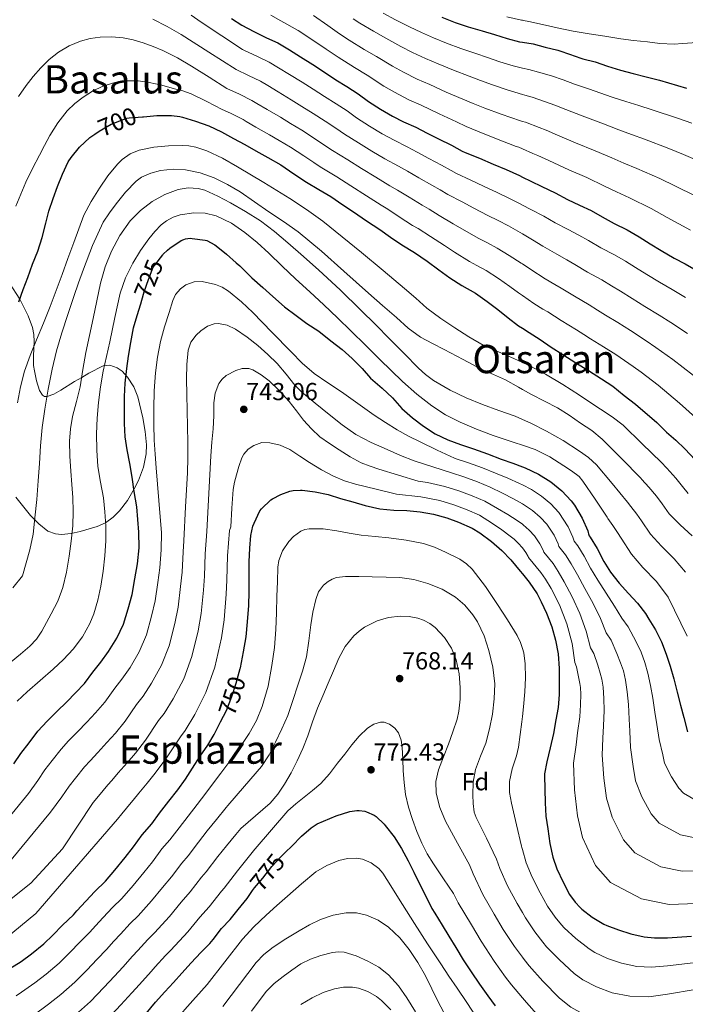
# Model space of a CAD drawing. Extents: x 566420 to 573271, y 747468 to 752164.
# Drawn here: x 568302 to 568572, y 747677 to 748078 of the extents above; entities that cross this region are included whole.
import ezdxf
from ezdxf.enums import TextEntityAlignment as Align

# ---------------------------------------------------------------- set-up
doc = ezdxf.new("R2010")
doc.units = 0
doc.header["$MEASUREMENT"] = 0
doc.linetypes.add('DGN Style 3', pattern=[107.222038, 76.58717, -30.634868])
doc.linetypes.add('DGN Style 5', pattern=[53.611019, 22.976151, -30.634868])
for name, color, linetype in [('Nivel 22', 7, 'Continuous'), ('Nivel 35', 7, 'Continuous'), ('Nivel 37', 7, 'Continuous'), ('Nivel 4', 7, 'Continuous'), ('Nivel 41', 7, 'Continuous'), ('Nivel 45', 7, 'Continuous'), ('Nivel 5', 7, 'Continuous'), ('Nivel 57', 7, 'Continuous'), ('Nivel 7', 7, 'Continuous')]:
    doc.layers.add(name, color=color, linetype=linetype)
doc.styles.add('Style-arial', font='arial.shx', dxfattribs={"bigfont": 'arialbig.shx'})
doc.styles.add('Style-ariali', font='ariali.shx', dxfattribs={"bigfont": 'arialibig.shx'})
doc.styles.add('Style-times', font='times.shx', dxfattribs={"bigfont": 'timesbig.shx'})

# ---------------------------------------------------------------- blocks, each defined once
blk = doc.blocks.new('5PATER')
at = {"layer": 'Nivel 7', "linetype": 'Continuous', "lineweight": 0}
h = blk.add_hatch(color=53, dxfattribs=at)
edge = h.paths.add_edge_path()
edge.add_ellipse((0, 0), major_axis=(-1.1, -1.11), ratio=0.999422, start_angle=0, end_angle=360)

msp = doc.modelspace()

# ---------------------------------------------------------------- linework, layer by layer
at = {"layer": 'Nivel 22', "color": 30, "linetype": 'DGN Style 5', "lineweight": 30, "flags": 128}
for points, elevation in [([(568332.16, 748031.7), (568333.92, 748032.93), (568338.82, 748035.68), (568344.05, 748037.83), (568345.11, 748038.11), (568346.07, 748038.24), (568351.53, 748038.66)], 700), ([(568351.27, 747964.09), (568352.18, 747967.41), (568353.94, 747972.53), (568355.94, 747977.48), (568356.5, 747978.37), (568359.76, 747982.58), (568359.97, 747982.78)], 725), ([(568384.52, 747794.67), (568385.75, 747797.04), (568387.89, 747802.63), (568389.67, 747808.11), (568391.26, 747814.1)], 750), ([(568400.47, 747728.77), (568404.21, 747733.43), (568407.92, 747737.49), (568409.73, 747739.28)], 775), ([(568396.33, 747723.64), (568397.11, 747724.72), (568400.47, 747728.77)], 775)]:
    msp.add_lwpolyline(points, dxfattribs=dict(at, elevation=elevation))
at = {"layer": 'Nivel 35', "color": 92, "linetype": 'DGN Style 3', "lineweight": 0}
msp.add_polyline3d([(568299.97, 747883.83, 714.85), (568305.96, 747876.45, 717.19), (568309.31, 747873.01, 718.42), (568313.09, 747870.07, 719.69), (568316.12, 747868.88, 720.57), (568318.61, 747868.64, 721.25), (568322.45, 747869.02, 722.27), (568326.12, 747869.82, 723.3), (568333.09, 747871.86, 725.97), (568336.42, 747873.43, 727.42), (568339.59, 747875.67, 728.71), (568342.21, 747878.23, 729.63), (568345.44, 747882.45, 730.49), (568348.2, 747887.19, 730.69), (568349.92, 747890.7, 730.45), (568351.94, 747896.01, 729.78), (568353.06, 747901.47, 729.29), (568353.2, 747905.11, 729.24), (568352.68, 747910.64, 729.31), (568351.65, 747916.15, 729.25), (568349.66, 747924.69, 728.43), (568348.02, 747928.77, 727.72), (568345.48, 747932.76, 726.82), (568343.21, 747935.1, 726.1), (568341.28, 747936.46, 725.44), (568338.31, 747937.59, 724.27), (568335.59, 747937.3, 722.89), (568329.74, 747934.29, 718.56), (568326.83, 747932.63, 716.32), (568323.88, 747930.97, 714.44), (568318.27, 747927.45, 711.69), (568315.42, 747925.82, 710.34), (568312.71, 747924.79, 709), (568311.63, 747924.87, 708.39), (568310.83, 747925.44, 707.86), (568309.7, 747927.29, 706.94), (568308.48, 747931.25, 705.58), (568307.59, 747935.26, 704.29), (568307.24, 747937.45, 703.68), (568307.16, 747941.37, 703.14), (568307.43, 747947.26, 702.89), (568307.3, 747950.12, 702.68), (568306.73, 747952.89, 702.18), (568304.99, 747957.66, 700.93), (568301.67, 747964.5, 699), (568297.48, 747971.03, 696.97)], dxfattribs=at)
at = {"layer": 'Nivel 4', "color": 30, "linetype": 'Continuous', "lineweight": 30, "flags": 128}
for points, elevation in [([(568387.7, 748078.69), (568391.99, 748076.07), (568396.88, 748073.4), (568402.05, 748070.92), (568406.63, 748068.83), (568411.33, 748065.99), (568415.83, 748063.14), (568420.88, 748060.02), (568425.64, 748056.87), (568430.16, 748053.83), (568434.68, 748051.01), (568439.24, 748048.08), (568443.43, 748045.01), (568448.31, 748041.89), (568453.25, 748038.95), (568457.73, 748036.71), (568462.77, 748034.47), (568467.35, 748032.1), (568472.02, 748029.73), (568477.19, 748027.24), (568481.55, 748024.76), (568482.8, 748024.24), (568488.69, 748021.88), (568494.16, 748019.48), (568499.54, 748017.33), (568504.92, 748014.77), (568506.09, 748014.19), (568509.46, 748012.5), (568514, 748010.35), (568519.4, 748007.75), (568524.45, 748005.09), (568529.38, 748002.8), (568534, 748000.55), (568538.48, 747997.99), (568543.38, 747995.33), (568548.66, 747992.66), (568553.64, 747989.83), (568558.11, 747987.01), (568562.55, 747984.35)], 675), ([(568473.33, 748079.3), (568478.72, 748077.09), (568483.99, 748075.33), (568489.67, 748073.75), (568494.76, 748072.18), (568499.88, 748070.55), (568504.87, 748069.28), (568506.09, 748069.08), (568510.44, 748068.37), (568515.33, 748067.09), (568520.5, 748065.84), (568526.1, 748063.97), (568526.71, 748063.67), (568530.66, 748062.35), (568535.72, 748061.12), (568540.71, 748059.33), (568545.97, 748057.68), (568551.14, 748056.37), (568556.47, 748055), (568561.89, 748053.6), (568572.82, 748050.4)], 650), ([(568351.53, 748038.66), (568351.89, 748038.69), (568357.31, 748039.25), (568363.3, 748039.31), (568366.76, 748038.88), (568367.76, 748038.61), (568373.14, 748036.95), (568378.55, 748035.01), (568383.7, 748032.59), (568388.59, 748029.94), (568393.16, 748027.41), (568397.6, 748024.9), (568402.47, 748022.18), (568407.75, 748019.14), (568413.16, 748015.57), (568418.26, 748012.11), (568423.31, 748009.07), (568428.1, 748006.24), (568433.03, 748002.87), (568437.43, 748000.02), (568442.68, 747996.4), (568448.1, 747992.79), (568452.37, 747989.78), (568457.09, 747986.56), (568462.13, 747983.52), (568467.41, 747979.96), (568472.13, 747976.42), (568476.53, 747973.17), (568481.46, 747970.02), (568487, 747966.98), (568491.76, 747963.54), (568496.11, 747960.27), (568500.32, 747956.9), (568504.56, 747953.65), (568506.09, 747952.66), (568508.83, 747950.87), (568513.33, 747948.11), (568517.75, 747944.98), (568522.58, 747941.92), (568527.84, 747938.61), (568532.92, 747935.43), (568538.24, 747932.07), (568542.88, 747929), (568547.44, 747925.31), (568552.07, 747921.73), (568560.8, 747914.23), (568564.66, 747910.34), (568568.5, 747907.01), (568572.21, 747903.52), (568576.4, 747899.04)], 700), ([(568301.16, 747963.4), (568303.01, 747968.42), (568304.83, 747973.35), (568306.76, 747978.74), (568308.92, 747984.05), (568310.69, 747989.54), (568312.24, 747995.35), (568313.49, 748000.34), (568315.16, 748005.46), (568316.98, 748010.4), (568319.01, 748015.4), (568321.33, 748020.34), (568322.5, 748022.11), (568325.94, 748026.34), (568330.15, 748030.29), (568332.16, 748031.7)], 700), ([(568359.97, 747982.78), (568361.67, 747984.44), (568362.71, 747985.22), (568367.3, 747988.37), (568368.29, 747988.82), (568369.01, 747989.03), (568370.88, 747989.25), (568371.68, 747989.24), (568377.04, 747988.53), (568377.67, 747988.32), (568380.93, 747986.64), (568381.54, 747986.23), (568385.68, 747982.74), (568389.59, 747979.22), (568391.2, 747978.11), (568391.52, 747977.7), (568392.34, 747976.88), (568396.07, 747973.17), (568400.55, 747969.17), (568404.51, 747965.52), (568409.36, 747961.4), (568414.08, 747957.88), (568418.42, 747954.56), (568423.31, 747951.44), (568428.1, 747947.57), (568432.76, 747943.94), (568436.83, 747940.32), (568440.85, 747936.2), (568444.35, 747932.37), (568449.01, 747928.23), (568453.22, 747924.32), (568457.07, 747919.97), (568461.43, 747916.13), (568465.91, 747912.72), (568470.66, 747909.65), (568475.76, 747907.25), (568480.9, 747905.36), (568486.23, 747903.48), (568491.84, 747901.46), (568497.41, 747899.31), (568502.26, 747897.65), (568506.09, 747896.2), (568507.28, 747895.75), (568512.69, 747893.27), (568517.65, 747890.1), (568522.07, 747886.47), (568525.96, 747882.37), (568527.22, 747880.66), (568530.47, 747875.33), (568532.71, 747870.15), (568532.88, 747869.49), (568533.01, 747868.92), (568533.28, 747868.16), (568533.68, 747867.6), (568536.45, 747862.96), (568539.17, 747857.67), (568541.94, 747853.38), (568545.48, 747848.82), (568549.24, 747844.59), (568552.98, 747840.63), (568556.21, 747836.42), (568557.49, 747834.24), (568560.21, 747829.79), (568562.69, 747824.93), (568564.64, 747819.92), (568566.18, 747815.06), (568567.64, 747809.83), (568569, 747804.5), (568570.44, 747799.14), (568571.72, 747794.08), (568573.3, 747788.34)], 725), ([(568562.55, 747984.35), (568567.83, 747981.16), (568572.34, 747978.87), (568578.42, 747975.27)], 675), ([(568346.4, 747897.55), (568345.36, 747903.17), (568344.55, 747908.4), (568344.26, 747913.91), (568344.23, 747919.14), (568344.26, 747924.87), (568344.42, 747930.31), (568345.11, 747936.23), (568345.84, 747941.31), (568346.79, 747946.8), (568347.84, 747952.82), (568349.31, 747957.76), (568350.85, 747962.56), (568351.27, 747964.09)], 725), ([(568299.17, 747775.22), (568302.02, 747779.43), (568305.4, 747783.83), (568308.98, 747788.52), (568312.69, 747792.58), (568316.71, 747796.59), (568320.71, 747800.55), (568324.34, 747804.15), (568327.96, 747808.03), (568331.31, 747812.59), (568334.61, 747816.66), (568337.75, 747820.95), (568341.14, 747826.48), (568343.83, 747832.16), (568345.76, 747838.35), (568347.38, 747844.23), (568348.47, 747850.64), (568349.57, 747856.68), (568350.18, 747863.24), (568350.07, 747869.6), (568349.67, 747874.77), (568349.22, 747879.96), (568348.18, 747886.15), (568347.35, 747891.94), (568346.4, 747897.55)], 725), ([(568391.26, 747814.1), (568391.35, 747814.42), (568392.63, 747820.83), (568393.67, 747826.95), (568394.31, 747833.11), (568394.76, 747839.72), (568394.93, 747845.27), (568394.92, 747851.54), (568394.93, 747857.57), (568395.24, 747863.03), (568395.6, 747868.26), (568396.47, 747872.07), (568396.92, 747873.25), (568399.28, 747878.26), (568399.97, 747879.12), (568403.79, 747882.83), (568404.39, 747883.24), (568407.78, 747884.96), (568411.46, 747886.23), (568412.88, 747886.52), (568415.75, 747886.72), (568416.47, 747886.68), (568421.79, 747886.03), (568427.01, 747884.87), (568432.07, 747883.3), (568437.12, 747881.91), (568442.1, 747880.44), (568448.07, 747879.16), (568453.83, 747878.58), (568459.03, 747878.42)], 750), ([(568459.03, 747878.42), (568464.5, 747877.91), (568469.86, 747876.92), (568475.35, 747875.38), (568480.1, 747873.72), (568485.72, 747871.17), (568488.74, 747869.3), (568493.51, 747865.78), (568497.75, 747862.11), (568501.35, 747858.31), (568505.17, 747853.78), (568506.09, 747852.66), (568508.88, 747849.25), (568512.11, 747844.47), (568513.75, 747841.25), (568515.96, 747836.66), (568518.1, 747831.07), (568519.6, 747825.62), (568520.58, 747820.1), (568521.01, 747814.13), (568521.07, 747808.87), (568521.07, 747803.49), (568520.59, 747798.23), (568519.75, 747793.14), (568518.68, 747787.62), (568517.35, 747781.84), (568515.99, 747776.15), (568515.14, 747771.14), (568515.14, 747770.53), (568515.19, 747764.9), (568515.3, 747759.36), (568515.68, 747753.91), (568516.44, 747748.79), (568517.28, 747742.79), (568518.45, 747737.3), (568520.1, 747732.53), (568522.63, 747727.11), (568525.28, 747722.1), (568527.62, 747718.88), (568529.6, 747716.76), (568530.24, 747716.16), (568534.53, 747712.85), (568539.25, 747710.02), (568540.42, 747709.51), (568545.14, 747707.72), (568550.26, 747706.1), (568555.59, 747704.82), (568559.79, 747704.42), (568565.06, 747704.42), (568574.82, 747705.12)], 750), ([(568297.57, 747691.91), (568302.13, 747694.85), (568306.42, 747697.92), (568311.36, 747701.94), (568315, 747705.49), (568319.03, 747709.6), (568323.46, 747713.79), (568324.8, 747715.44), (568328.48, 747719.33), (568332.11, 747723.33), (568336.45, 747727.44), (568340.34, 747732.02), (568344.47, 747737.17), (568347.86, 747741.46), (568351.35, 747746.37), (568355.3, 747750.83), (568358.48, 747755.14), (568362.31, 747760.05), (568365.94, 747764.74), (568368.98, 747769.09), (568371.94, 747773.54), (568375.03, 747778.42), (568378.13, 747782.87), (568380.63, 747787.22), (568383.31, 747792.34), (568384.52, 747794.67)], 750), ([(568409.73, 747739.28), (568412.24, 747741.78), (568416.16, 747745.81), (568420.21, 747749.27), (568422.66, 747750.8), (568425.17, 747751.97), (568430.39, 747754.11), (568435.86, 747755.81), (568438.71, 747756.31), (568439.72, 747756.31), (568442.03, 747755.97), (568442.63, 747755.79), (568445.79, 747754.4), (568446.58, 747753.83), (568449.88, 747750.71), (568450.24, 747750.2), (568453.91, 747745.49), (568456.87, 747740.79), (568459.62, 747735.83), (568461.97, 747731.2), (568464.4, 747726.15), (568466.95, 747721.14), (568469.22, 747716.32), (568470.4, 747714.52), (568473.43, 747709.59), (568476.2, 747705.06), (568478.96, 747700.45), (568482.02, 747695.46), (568485.19, 747690.64), (568488.63, 747685.54), (568492.07, 747680.87), (568495.07, 747676.8)], 775), ([(568353.06, 747673.65), (568356.87, 747678.21), (568360.63, 747682.44), (568364.1, 747686.2), (568367.59, 747690.02), (568371.31, 747694.21), (568375.27, 747698.39), (568378.93, 747702.08), (568380.24, 747703.79), (568383.72, 747708.18), (568387.25, 747711.89), (568390.42, 747716), (568394.07, 747720.48), (568396.33, 747723.64)], 775)]:
    msp.add_lwpolyline(points, dxfattribs=dict(at, elevation=elevation))
at = {"layer": 'Nivel 5', "color": 30, "linetype": 'Continuous', "lineweight": 0, "flags": 128}
for points, elevation in [([(568573.23, 747950.43), (568566.41, 747954.99), (568561.74, 747957.96), (568555.95, 747961.55), (568550.78, 747964.73), (568545.96, 747967.68), (568542.33, 747969.96), (568538.35, 747972.29), (568532.64, 747975.53), (568527.43, 747978.65), (568524.22, 747980.5), (568520.06, 747982.74), (568514.47, 747986.08), (568510.18, 747988.69), (568506.09, 747991.05), (568505.15, 747991.59), (568500.38, 747994.34), (568496.21, 747996.5), (568492.06, 747998.57), (568486.3, 748001.55), (568481.54, 748004.09), (568475.78, 748007.11), (568472.6, 748008.98), (568469.29, 748010.88), (568463.98, 748013.88), (568459.32, 748016.59), (568455.71, 748018.59), (568450.19, 748021.63), (568444.8, 748024.76), (568439.47, 748028.07), (568433.65, 748031.68), (568430.25, 748034.1), (568425.9, 748036.95), (568420.95, 748040.1), (568416.41, 748042.97), (568412.05, 748045.7), (568406.77, 748048.84), (568402.51, 748051.42), (568399.53, 748053.21), (568394.7, 748055.59), (568389.63, 748057.92), (568378.48, 748065.09), (568367.33, 748072.26), (568361.62, 748075.45), (568355.78, 748078.44)], 685), ([(568371.39, 748080.14), (568375.46, 748077.31), (568383.84, 748071.73), (568392.22, 748066.15), (568392.78, 748065.88), (568398.38, 748063.25), (568403.08, 748061.02), (568406.92, 748058.7), (568411.3, 748055.99), (568416.47, 748052.86), (568421.02, 748049.92), (568425.55, 748046.96), (568430.29, 748043.98), (568434.74, 748041.09), (568438.54, 748038.34), (568443.89, 748034.98), (568449.03, 748031.85), (568453.96, 748029.17), (568459.24, 748026.53), (568463.33, 748024.34), (568468, 748021.8), (568473.24, 748019.06), (568477.08, 748016.87), (568479.29, 748015.68), (568485.11, 748012.98), (568490.23, 748010.51), (568495.8, 748007.95), (568500.56, 748005.63), (568504.92, 748003.42), (568506.09, 748002.81), (568509.58, 748000.98), (568514.78, 747998.22), (568519.46, 747995.59), (568524.72, 747992.77), (568529.11, 747990.52), (568532.96, 747988.32), (568538.01, 747985.43), (568543.5, 747982.47), (568547.98, 747979.9), (568552.04, 747977.34), (568556.67, 747974.54), (568561.89, 747971.35), (568567.04, 747968.42), (568572.42, 747965.13)], 680), ([(568403.75, 748080.15), (568407.83, 748077.74), (568414.87, 748073.81), (568421.2, 748069.62), (568426.19, 748066.31), (568431.16, 748063.02), (568437.85, 748058.81), (568442.9, 748055.7), (568449.73, 748051.25), (568454.06, 748048.74)], 670), ([(568421.14, 748079.98), (568426.95, 748075.86), (568431.69, 748072.49), (568435.55, 748069.94), (568441.71, 748066.18), (568446.74, 748063.22), (568453.21, 748059.29), (568457.72, 748056.84)], 665), ([(568437.2, 748078.66), (568439.93, 748076.85), (568445.57, 748073.54), (568450.56, 748070.73), (568456.69, 748067.34), (568461.37, 748064.95), (568466.63, 748062.49), (568471.83, 748060.27), (568478.08, 748057.66), (568484.5, 748055.23), (568488.99, 748053.48), (568493.87, 748051.7), (568499.9, 748049.66), (568506.09, 748047.79), (568507.02, 748047.51), (568510, 748046.72), (568515.43, 748044.83), (568519.25, 748043.48), (568523.79, 748041.65), (568530.36, 748039.16), (568539.13, 748035.83), (568545.32, 748033.45), (568550.42, 748031.57), (568555.75, 748029.66), (568565.63, 748025.86), (568571.69, 748023.33), (568578.23, 748020.55)], 660), ([(568449.44, 748080.91), (568454.4, 748078.25), (568460.16, 748075.38), (568465.02, 748073.05), (568469.98, 748070.9), (568475.28, 748068.68), (568481.03, 748066.5), (568487.08, 748064.49), (568491.87, 748062.83), (568496.87, 748061.12), (568502.38, 748059.47), (568506.09, 748058.58), (568508.73, 748057.94), (568512.67, 748056.9), (568517.96, 748055.34), (568522.67, 748053.73), (568527.22, 748052.01), (568533.04, 748050.14), (568542.55, 748046.76), (568548.23, 748044.91), (568553.44, 748043.28), (568558.82, 748041.63), (568569.23, 748038.13), (568575.05, 748036.13)], 655), ([(568499.76, 748079.43), (568505.68, 748078.03), (568506.09, 748078.01), (568506.59, 748077.97), (568508.68, 748077.54), (568514.24, 748076.35), (568520.23, 748074.92), (568526.69, 748073.65), (568533.22, 748072.55), (568539.65, 748071.62), (568546.1, 748070.44), (568551.28, 748069.86), (568556.92, 748069.28), (568561.99, 748068.56), (568567.79, 748068.27), (568571.25, 748068.58), (568577.17, 748068.93)], 645), ([(568575.73, 747933.44), (568567.26, 747939.94), (568560.41, 747944.85), (568556.44, 747947.51), (568550.01, 747951.75), (568544.9, 747954.91), (568539.89, 747958.01), (568536.68, 747960.03), (568533.2, 747962.1), (568527.27, 747965.64), (568521.9, 747968.97), (568519.33, 747970.48), (568515.41, 747972.71), (568509.47, 747976.58), (568506.09, 747978.81), (568505.56, 747979.15), (568500.73, 747982.22), (568495.84, 747985.26), (568491.86, 747987.36), (568488.31, 747989.19), (568482.37, 747992.59), (568477.96, 747995.2), (568472.26, 747998.55), (568468.12, 748001.09), (568465.34, 748002.71), (568459.96, 748005.95), (568455.31, 748008.84), (568452.19, 748010.65), (568446.42, 748014.09), (568440.58, 748017.67), (568435.06, 748021.17), (568428.77, 748025.01), (568425.76, 748027.1), (568421.51, 748029.92), (568416.34, 748033.23), (568411.8, 748036.02), (568407.63, 748038.55), (568402.24, 748041.69), (568398.1, 748044.13), (568395.98, 748045.4), (568391.02, 748047.93), (568385.79, 748050.28), (568378.63, 748054.85), (568371.46, 748059.41), (568365.71, 748062.72), (568359.76, 748065.7), (568355.87, 748067.41), (568351.86, 748068.88), (568347.79, 748070.09), (568343.65, 748070.93), (568338.98, 748071.34), (568334.31, 748071.16), (568330.3, 748070.55), (568326.35, 748069.46), (568321.67, 748067.59), (568317.31, 748065.06), (568313.52, 748062.05), (568310.11, 748058.66), (568307.09, 748055.16), (568304.27, 748051.51), (568301.06, 748047.02)], 690), ([(568576.58, 747916.28), (568570.01, 747922.08), (568561.28, 747929.45), (568554.41, 747934.71), (568551.14, 747937.06), (568544.06, 747941.95), (568539.02, 747945.1), (568533.81, 747948.34), (568531.02, 747950.1), (568528.04, 747951.92), (568521.9, 747955.74), (568516.38, 747959.3), (568514.44, 747960.45), (568510.75, 747962.68), (568506.09, 747965.95), (568504.48, 747967.07), (568500.96, 747969.62), (568496.3, 747972.83), (568491.3, 747976.19), (568487.51, 747978.22), (568484.57, 747979.8), (568478.44, 747983.63), (568474.39, 747986.3), (568468.75, 747989.99), (568463.64, 747993.2), (568461.39, 747994.53), (568455.95, 747998.02), (568451.3, 748001.08), (568448.66, 748002.71), (568442.65, 748006.55), (568436.36, 748010.57), (568430.64, 748014.26), (568423.88, 748018.34), (568421.27, 748020.11), (568417.12, 748022.88), (568411.73, 748026.37), (568407.19, 748029.06), (568403.22, 748031.39), (568397.71, 748034.54), (568393.69, 748036.85), (568392.43, 748037.59), (568387.34, 748040.27), (568384.01, 748041.75), (568377.7, 748044.9), (568371.38, 748048.05), (568368, 748049.27), (568364.5, 748050.18), (568359.38, 748051.54), (568354.23, 748052.76), (568349.71, 748053.36), (568345.16, 748053.38), (568340.22, 748052.76), (568335.38, 748051.24), (568331.26, 748049.17), (568327.44, 748046.68), (568324, 748044.11), (568320.88, 748041.17), (568317.03, 748036.3), (568313.81, 748031.06), (568311.73, 748027.09), (568309.67, 748023.11)], 695), ([(568457.72, 748056.84), (568463.28, 748054.09), (568468.39, 748051.86), (568475.12, 748048.82), (568481.92, 748045.97), (568486.11, 748044.14), (568490.86, 748042.27), (568497.41, 748039.85), (568505.31, 748037.07), (568506.09, 748036.86), (568507.34, 748036.53), (568512.89, 748034.33), (568515.82, 748033.23), (568520.35, 748031.3), (568527.69, 748028.17), (568535.71, 748024.9), (568542.41, 748021.99), (568547.39, 748019.86), (568552.67, 748017.68), (568562.04, 748013.6), (568568.32, 748010.53), (568576.38, 748006.59)], 665), ([(568454.06, 748048.74), (568459.93, 748045.69), (568464.95, 748043.44), (568472.17, 748039.99), (568479.34, 748036.71), (568483.23, 748034.79), (568487.86, 748032.84), (568494.93, 748030.04), (568503.6, 748026.64), (568504.68, 748026.34), (568506.09, 748025.72), (568510.35, 748023.82), (568512.4, 748022.99), (568516.91, 748020.95), (568525.01, 748017.19), (568532.29, 748013.97), (568539.5, 748010.53), (568544.37, 748008.15), (568549.6, 748005.71), (568558.45, 748001.33), (568564.96, 747997.73), (568574.53, 747992.62)], 670), ([(568300.68, 747922.31), (568301.96, 747928.73), (568303.52, 747935.09), (568305.81, 747941.55), (568308.4, 747947.89), (568311.22, 747954.7), (568313.99, 747961.52), (568316.43, 747967.98), (568318.82, 747974.47), (568321.18, 747981.02), (568323.54, 747987.59), (568325.57, 747993.14), (568327.68, 747998.68), (568330.62, 748004.28), (568334.1, 748009.62), (568337.5, 748014.63), (568341.33, 748019.41), (568343.23, 748021.31), (568346.47, 748023.6), (568350.15, 748025.19), (568356.08, 748026.41), (568362.05, 748026.85), (568367.63, 748027.1), (568370.41, 748026.96), (568373.17, 748026.4), (568377.69, 748024.82), (568384.08, 748021.83), (568390.24, 748018.37), (568400.94, 748012.04), (568411.48, 748005.48), (568418.31, 748001.01), (568424.93, 747996.24), (568432.81, 747989.9), (568440.61, 747983.48), (568449.39, 747976.18), (568458.15, 747968.85), (568462.7, 747964.82), (568467.27, 747960.8), (568472.84, 747956.63), (568478.64, 747952.76), (568484.29, 747949.07), (568490.13, 747945.73)], 705), ([(568309.67, 748023.11), (568306.76, 748017.64), (568304.07, 748012.07), (568302.03, 748007.22), (568300, 748002.37)], 695), ([(568308.51, 747882.9), (568309.14, 747890.44), (568309.57, 747897.58), (568310.02, 747904.72), (568310.78, 747912.22), (568311.81, 747919.7), (568313.19, 747927.84), (568314.85, 747935.92), (568316.59, 747943.41), (568318.69, 747950.79), (568321.15, 747958.18), (568323.65, 747965.55), (568325.56, 747971.13), (568327.49, 747976.71), (568331.13, 747986.38), (568335.54, 747995.76), (568338.05, 747999.61), (568340.87, 748003.25), (568344.65, 748008.05), (568348.96, 748012.55), (568351.19, 748014.17), (568354.88, 748015.8), (568358.82, 748016.8), (568363.96, 748017.45), (568369.07, 748017.16), (568374.93, 748015.91), (568380.63, 748013.88), (568386.11, 748011.21), (568391.27, 748008.13), (568397.12, 748004.07), (568402.96, 748000), (568408.95, 747996.03), (568414.85, 747991.92), (568424.33, 747984.05), (568433.49, 747975.81), (568438.48, 747971.37), (568443.48, 747966.93), (568449.17, 747961.93), (568454.88, 747956.95), (568459.6, 747952.72), (568464.69, 747949), (568469.49, 747946.46), (568474.32, 747944), (568481.97, 747939.94), (568489.62, 747935.89), (568494.4, 747933.75), (568499.19, 747931.6), (568504.53, 747928.61), (568506.09, 747927.73), (568509.86, 747925.59), (568515.1, 747922.91), (568520.32, 747920.18), (568525.07, 747917.21), (568529.7, 747914.03), (568534.3, 747910.95), (568538.56, 747907.48), (568546.44, 747899.53), (568554.32, 747891.58), (568554.68, 747891.07), (568557.54, 747887.91), (568560.6, 747884.26), (568562.93, 747881.19), (568565.85, 747877.13), (568570.3, 747872.57), (568575.11, 747868.09)], 710), ([(568440.42, 747960.03), (568431.91, 747968.26), (568423.24, 747976.31), (568417.02, 747981.91), (568410.72, 747987.43), (568405.21, 747992.05), (568399.48, 747996.42), (568393.49, 748000.23), (568387.28, 748003.73), (568382.14, 748006.45), (568376.83, 748008.82), (568374.23, 748009.55), (568370.13, 748009.74), (568366.08, 748009.07), (568360.62, 748007.15), (568355.46, 748004.24), (568350.66, 748000.59), (568346.5, 747996.31), (568342.27, 747990.43), (568338.95, 747984.07), (568336.39, 747977.64), (568334.47, 747971.04), (568332.95, 747963.83), (568331.43, 747956.63), (568329.95, 747949.69), (568328.47, 747942.76), (568327.27, 747935.79), (568326.15, 747928.82), (568324.64, 747922.76), (568323.07, 747916.69), (568322.2, 747911.71), (568321.84, 747906.69), (568321.99, 747900.53), (568322.32, 747894.37), (568322.74, 747889.04), (568323.14, 747883.72), (568323.33, 747877.96), (568323.17, 747872.2), (568322.53, 747865.97), (568321.64, 747859.76), (568320.6, 747853.36), (568319.19, 747847.01), (568317.1, 747841.54), (568314.35, 747836.31), (568310.58, 747829.29), (568308.39, 747826.04), (568305.72, 747823.22), (568301.93, 747819.99), (568298.15, 747816.76)], 715), ([(568436.48, 747951.46), (568430.89, 747956.84), (568425.25, 747962.16), (568419.55, 747967.47), (568413.84, 747972.77), (568408.38, 747977.97), (568402.93, 747983.19), (568398.13, 747987.51), (568393.17, 747991.68), (568387.68, 747995.43), (568381.55, 747998.37), (568377.04, 747999.52), (568372.48, 747999.64), (568366.82, 747998.81), (568364.05, 747997.85), (568361.35, 747996.37), (568359.19, 747994.74), (568356.5, 747992.05), (568354.13, 747989.07), (568350.66, 747984.22), (568347.57, 747979.12), (568344.56, 747973.17), (568342.4, 747966.95), (568340.31, 747957), (568338.24, 747947.06), (568336.89, 747941.09), (568335.55, 747935.12), (568334.43, 747928.81), (568333.62, 747922.44), (568333.08, 747916.04), (568332.85, 747909.65), (568332.92, 747902.99), (568333.41, 747896.34), (568334.51, 747889.93), (568335.65, 747883.54), (568336.26, 747877.85), (568336.59, 747872.15), (568336.58, 747866.07), (568336.24, 747859.99), (568335.57, 747853.76), (568334.61, 747847.55), (568333.4, 747841.89), (568331.67, 747836.32), (568330.07, 747832.44), (568327.08, 747826.96), (568323.3, 747821.96), (568319.34, 747817.74), (568315.17, 747813.79), (568309.9, 747809.2), (568304.64, 747804.59), (568300.53, 747800.84)], 720), ([(568297.28, 747753.49), (568305.1, 747763.17), (568308.96, 747768.53), (568311.85, 747772.77), (568314.82, 747776.6), (568318.46, 747781.27), (568321.46, 747784.57), (568325.03, 747788.27), (568328.89, 747792.27), (568332.44, 747795.98), (568336.23, 747800.34), (568340.24, 747806.02), (568343.18, 747809.71), (568346.5, 747814.54), (568350.19, 747820.94), (568353.11, 747827.77), (568355.23, 747835.4), (568356.73, 747841.65), (568357.74, 747849.07), (568358.64, 747855.02), (568359.15, 747862.4), (568359.26, 747869.34), (568358.2, 747882.53), (568357.14, 747895.73), (568356.7, 747901.39), (568356.31, 747907.06), (568356.11, 747913.5), (568356.15, 747919.94), (568356.32, 747927.21), (568356.77, 747934.47), (568357.63, 747940.87), (568358.92, 747947.22), (568360.5, 747953.17), (568362.35, 747959.04), (568363.84, 747963.99), (568365.02, 747966.35), (568366.96, 747968.66), (568369.15, 747970.31), (568372.49, 747971.58)], 730), ([(568372.49, 747971.58), (568375.83, 747971.68), (568381.24, 747970.45), (568383.93, 747969.29), (568386.56, 747967.7), (568391.81, 747963.45), (568396.39, 747958.98), (568404.17, 747951.01), (568411.97, 747943.06), (568416.54, 747938.48), (568421.35, 747934.16), (568426.9, 747930.39), (568432.56, 747926.79), (568439.17, 747922.02), (568445.79, 747917.28), (568450.41, 747914.22), (568455.14, 747911.33), (568459.75, 747908.72), (568464.47, 747906.32), (568471.44, 747903.04), (568478.42, 747899.76), (568478.8, 747899.64), (568484.22, 747897.8), (568489.8, 747895.77), (568495.21, 747893.6), (568500.16, 747891.53), (568504.89, 747889.44), (568506.09, 747888.83), (568509.79, 747886.94), (568513.91, 747884.25), (568517.66, 747881.11), (568520.96, 747877.63), (568524.72, 747871.83), (568526.65, 747867.53), (568527.11, 747865.93), (568528.66, 747864.01), (568531.2, 747859.83), (568533.82, 747854.92), (568536.75, 747850.03), (568540.16, 747844.7), (568543.52, 747839.51), (568546.59, 747834.6), (568549.18, 747831.02), (568552.38, 747825.01), (568554.37, 747820.69), (568555.92, 747816.52), (568557.11, 747812.19), (568558.18, 747807.19), (568559.1, 747801.97), (568559.97, 747796.33), (568560.76, 747791.31), (568561.71, 747785.14), (568563.2, 747778.87), (568563.96, 747775.48), (568566.71, 747770.02), (568569.74, 747765.33), (568571.64, 747763.27), (568578.36, 747759.44)], 730), ([(568572.46, 747853.31), (568567.85, 747858.78), (568562.68, 747863.92), (568558.16, 747868.85), (568554.57, 747874.2), (568552.7, 747876.87), (568550.21, 747880.11), (568548.85, 747881.77), (568542.55, 747889.38), (568536.26, 747897), (568533, 747900.01), (568529.31, 747902.56), (568522.73, 747906.87), (568515.92, 747910.79), (568509.58, 747913.94), (568506.09, 747915.47), (568503.11, 747916.77), (568496.51, 747919.2), (568489.91, 747921.59), (568483.22, 747924.36), (568476.66, 747927.48), (568469.86, 747931.42), (568466.71, 747933.74), (568463.81, 747936.35), (568457.96, 747942.3), (568452.11, 747948.24), (568446.27, 747954.15), (568440.42, 747960.03)], 715), ([(568293.67, 747730.8), (568314.09, 747755.61), (568318.74, 747761.85), (568321.69, 747766.11), (568324.24, 747769.37), (568327.94, 747774.02), (568330.23, 747776.56), (568333.36, 747779.94), (568337.07, 747783.99), (568340.53, 747787.81), (568344.5, 747792.65), (568349.16, 747799.44), (568351.75, 747802.76), (568355.26, 747808.14), (568359.24, 747815.39), (568362.39, 747823.38), (568364.69, 747832.44), (568366.08, 747839.08), (568367.02, 747847.5), (568367.71, 747853.35), (568368.11, 747861.57), (568368.31, 747866.11), (568369.05, 747879.93), (568369.79, 747893.75), (568370.01, 747899.92), (568370, 747906.1), (568369.88, 747912.63), (568369.73, 747919.16), (568369.57, 747925.59), (568369.41, 747932.02), (568369.53, 747937.87), (568370.16, 747943.72), (568371.24, 747946.97), (568373.33, 747949.84), (568375.27, 747951.64), (568377.93, 747953.48), (568380.63, 747954.48), (568382.45, 747954.59), (568385.94, 747953.88), (568389.38, 747952.24), (568394.13, 747949.06), (568398.44, 747945.6), (568402.46, 747942), (568406.32, 747938.26), (568410.01, 747933.94), (568413.56, 747929.5), (568416.2, 747926.79), (568421.75, 747922.09)], 735), ([(568573.07, 747827.31), (568565.37, 747843.13), (568560.59, 747849.47), (568555.05, 747855.27), (568550.47, 747860.58), (568546.21, 747867.22), (568544.8, 747869.47), (568542.87, 747872.3), (568540.86, 747875.12), (568540.6, 747875.65), (568535.67, 747883.02), (568530.74, 747890.39), (568529.13, 747892.27), (568526.13, 747894.58), (568522.9, 747896.64), (568517.26, 747900.26), (568511.33, 747903.27), (568506.09, 747905.05), (568502.79, 747906.17), (568494.23, 747908.96), (568487.45, 747911.55), (568480.74, 747914.35), (568474.85, 747917.38), (568469.3, 747921.01), (568463.14, 747925.76), (568457.35, 747930.9), (568452.69, 747935.42), (568448.05, 747939.97), (568442.28, 747945.73), (568436.48, 747951.46)], 720), ([(568490.13, 747945.73), (568496.37, 747942.97), (568502.64, 747940.31), (568506.09, 747938.7), (568509.14, 747937.28), (568515.51, 747933.99), (568522.5, 747929.78), (568529.33, 747925.35), (568533.58, 747922.51), (568537.81, 747919.65), (568542.61, 747916.58), (568547.09, 747913.12), (568554.82, 747905.6), (568562.55, 747898.07), (568564.88, 747895.72), (568568.5, 747891.65), (568571.29, 747888.17), (568573.54, 747885.41)], 705), ([(568290.57, 747714.3), (568306.05, 747726.68), (568318.94, 747740.6), (568331.52, 747759.46), (568333.66, 747762.14), (568337.41, 747766.78), (568339.01, 747768.54), (568341.69, 747771.61), (568345.25, 747775.71), (568348.63, 747779.64), (568352.76, 747784.96), (568358.09, 747792.87), (568360.32, 747795.81), (568364.01, 747801.74), (568368.3, 747809.84), (568371.67, 747818.99), (568374.16, 747829.48), (568375.43, 747836.51), (568376.3, 747845.92), (568376.78, 747851.69), (568377.08, 747860.74), (568377.67, 747869.92), (568378.49, 747885.31), (568379.3, 747900.71), (568379.77, 747906.18), (568380.32, 747911.65), (568380.5, 747916.98), (568380.58, 747922.32), (568381.07, 747926.25), (568382.53, 747930.08), (568383.89, 747931.93), (568385.57, 747933.36), (568389.54, 747935.41), (568392.14, 747936.18), (568394.8, 747936.24), (568396.44, 747935.73), (568399.87, 747933.72), (568403.01, 747931.2), (568407.26, 747927.14), (568411.24, 747922.87), (568414.16, 747919), (568417.09, 747915.14), (568420.25, 747911.65), (568423.73, 747908.48), (568427.59, 747905.69), (568431.57, 747903.09), (568435.96, 747900.29), (568440.53, 747897.83)], 740), ([(568421.75, 747922.09), (568427.46, 747917.57), (568432.78, 747913.31), (568438.34, 747909.36), (568444.62, 747906.09), (568451.11, 747903.25), (568456.53, 747900.77), (568462.07, 747898.59), (568469.68, 747896.16), (568477.3, 747893.73), (568482.2, 747892.12), (568487.76, 747890.08), (568493.01, 747887.89), (568498.06, 747885.42), (568502.5, 747883.13), (568506.09, 747881.08), (568506.89, 747880.62), (568510.17, 747878.39), (568513.26, 747875.76), (568515.97, 747872.89), (568518.98, 747868.33), (568520.59, 747864.91), (568520.95, 747863.7), (568523.63, 747860.42), (568525.95, 747856.7), (568528.46, 747852.17), (568531.55, 747846.67), (568534.84, 747840.57), (568537.8, 747834.42), (568540.21, 747828.58), (568542.15, 747825.62), (568544.56, 747820.22), (568546.04, 747816.44), (568547.2, 747813.12), (568548.04, 747809.33), (568548.72, 747804.56), (568549.2, 747799.45), (568549.5, 747793.51), (568549.81, 747788.54), (568550.12, 747781.95), (568551.22, 747774.12), (568552.14, 747768.35), (568554.67, 747761.78), (568558.45, 747754.86), (568561.73, 747751.15), (568570.41, 747746.4), (568576.38, 747745.1)], 735), ([(568295.73, 747703.98), (568308.11, 747714.3), (568341.35, 747752.8), (568343.08, 747754.91), (568346.89, 747759.53), (568347.78, 747760.53), (568350.02, 747763.28), (568353.43, 747767.43), (568356.73, 747771.47), (568361.03, 747777.27), (568367.01, 747786.29), (568368.89, 747788.86), (568372.77, 747795.33), (568377.35, 747804.3), (568380.95, 747814.6), (568383.62, 747826.52), (568384.78, 747833.94), (568385.57, 747844.35), (568385.85, 747850.03), (568386.05, 747859.91), (568386.89, 747870.25), (568387.43, 747871.78), (568387.94, 747879.4), (568388.44, 747887.01), (568388.97, 747889.97), (568389.78, 747892.88), (568390.74, 747896.38), (568391.94, 747899.83), (568392.75, 747901.38), (568394.5, 747903.33), (568396.79, 747904.92), (568400.09, 747906.07), (568403.4, 747906.02), (568407.54, 747905.01), (568411.54, 747903.25), (568415.55, 747900.6), (568419.49, 747897.97), (568424.32, 747895.04), (568429.3, 747892.34), (568433.68, 747890.49), (568438.21, 747889.12), (568446.57, 747887.07), (568454.93, 747885.02), (568464.81, 747883.96), (568472.49, 747882.49), (568478.18, 747880.77), (568483.68, 747878.71), (568488.61, 747876.46), (568493.86, 747873.18), (568497.72, 747870.51), (568501.09, 747867.97), (568502.7, 747866.69), (568504.45, 747865.04)], 745), ([(568440.53, 747897.83), (568444.1, 747896.41), (568447.75, 747895.24), (568455.7, 747892.82), (568463.66, 747890.4), (568467.55, 747889.78), (568474.59, 747888.21), (568480.19, 747886.45), (568485.72, 747884.4), (568490.81, 747882.17), (568495.96, 747879.3), (568500.11, 747876.82), (568503.99, 747874.29), (568506.09, 747872.79), (568506.44, 747872.54), (568508.85, 747870.4), (568510.98, 747868.16), (568513.24, 747864.83), (568514.53, 747862.29), (568514.78, 747861.47), (568518.6, 747856.83), (568520.7, 747853.57), (568523.1, 747849.42), (568526.36, 747843.32), (568529.52, 747836.45), (568532.08, 747829.33), (568533.82, 747822.55), (568535.12, 747820.22), (568536.73, 747815.44), (568537.72, 747812.2), (568538.47, 747809.72), (568538.97, 747806.47), (568539.25, 747801.93), (568539.3, 747796.92), (568539.03, 747790.7), (568538.86, 747785.77), (568538.53, 747778.75), (568539.24, 747769.37), (568540.33, 747761.23), (568542.62, 747753.55), (568547.16, 747744.38), (568551.82, 747739.04), (568562.46, 747733.35), (568571.09, 747731.54), (568580.22, 747731.67)], 740), ([(568298.84, 747846.87), (568302.74, 747851.81), (568304.22, 747857.11), (568305.7, 747862.42), (568307, 747868.85), (568307.76, 747875.38), (568308.51, 747882.9)], 710), ([(568300.08, 747680.86), (568302.27, 747682.3), (568307.75, 747686.15), (568312.36, 747689.63), (568317.7, 747694.13), (568321.93, 747698.4), (568326.07, 747702.7), (568330.17, 747706.71), (568332.37, 747709.27), (568335.55, 747712.64), (568339.32, 747716.79), (568343.1, 747720.43), (568347.75, 747725.72), (568352.08, 747731.07), (568355.56, 747735.36), (568359.43, 747740.63), (568362.68, 747744.3), (568366.4, 747749.28), (568370.09, 747753.99), (568373.77, 747758.67), (568377.29, 747763.29), (568378.45, 747764.87), (568383.39, 747771.45), (568388.34, 747778.03), (568391.72, 747782.75), (568394.96, 747787.59), (568397.97, 747792.95), (568400.27, 747798.68), (568402.6, 747806.92), (568404.16, 747815.3), (568405.18, 747822.65), (568405.79, 747830.03), (568406, 747836.79), (568406.2, 747843.54), (568406.4, 747849.42), (568406.64, 747855.3), (568407.03, 747858.07), (568408.54, 747862.01), (568411.09, 747865.79), (568412.9, 747867.79), (568415.93, 747870.03), (568417.6, 747870.71), (568419.36, 747871.01), (568425.02, 747870.9), (568430.66, 747870.16), (568435.6, 747869.2), (568440.56, 747868.34), (568446.13, 747867.8), (568451.7, 747867.3), (568458.78, 747866.35), (568465.81, 747865.03), (568470.39, 747863.54), (568474.8, 747861.51), (568480.68, 747858.55), (568483.37, 747856.75), (568485.72, 747854.5), (568491.04, 747847.41), (568495.94, 747840.08), (568500.08, 747833.89), (568504.02, 747827.48), (568505.33, 747824.73), (568506.09, 747822.18), (568506.61, 747820.4), (568507.2, 747815.94)], 755), ([(568504.45, 747865.04), (568505.99, 747863.42), (568506.09, 747863.28), (568507.5, 747861.33), (568508.47, 747859.67), (568508.61, 747859.24), (568513.58, 747853.24), (568515.45, 747850.44), (568517.75, 747846.67), (568521.17, 747839.97), (568524.21, 747832.33), (568526.36, 747824.24), (568527.44, 747816.53), (568528.1, 747814.82), (568528.9, 747810.65), (568529.4, 747807.96), (568529.75, 747806.32), (568529.9, 747803.6), (568529.79, 747799.3), (568529.4, 747794.39), (568528.56, 747787.89), (568527.91, 747782.99), (568526.94, 747775.55), (568527.26, 747764.62), (568528.51, 747754.1), (568530.57, 747745.31), (568535.87, 747733.9), (568541.91, 747726.92), (568554.51, 747720.31), (568565.79, 747717.98), (568577.07, 747718.36)], 745), ([(568306.96, 747672.7), (568313.36, 747677.45), (568318.31, 747681.33), (568324.04, 747686.33), (568328.87, 747691.3), (568333.11, 747695.79), (568336.87, 747699.62), (568339.93, 747703.1), (568342.62, 747705.95), (568346.52, 747710.25), (568349.75, 747713.42), (568355.16, 747719.43), (568359.69, 747724.97), (568363.27, 747729.27), (568367.52, 747734.89), (568370.05, 747737.77), (568374.31, 747743.43), (568377.88, 747747.93), (568381.6, 747752.6), (568385.6, 747757.48), (568386.21, 747758.26), (568393.08, 747766.2), (568399.94, 747774.15), (568403.1, 747778.93), (568405.67, 747784.13), (568408.28, 747789.51), (568410.61, 747795.01), (568412.75, 747801.1), (568414.76, 747807.24), (568416.62, 747813.03), (568418.24, 747818.9), (568419.25, 747825.36), (568420, 747831.86), (568420.89, 747837.01), (568422, 747842.13), (568423.17, 747845.25), (568425.17, 747847.98), (568427.01, 747849.52), (568428.75, 747850.51), (568430.52, 747851.14), (568434.16, 747851.55), (568439.59, 747851.49), (568445.01, 747851.41), (568450.6, 747851.32), (568456.2, 747851.2), (568461.97, 747850.36), (568467.65, 747848.69), (568473.44, 747846.42), (568478.83, 747843.17), (568482.73, 747839.82), (568485.94, 747835.95), (568487.76, 747833.04), (568490.48, 747827.34), (568492.45, 747821.38), (568494.05, 747814.61), (568494.83, 747807.79), (568494.67, 747801.67), (568493.89, 747795.55), (568492.68, 747789.54), (568491.16, 747783.62), (568489.07, 747778.33), (568487, 747772.98), (568486.09, 747767.82), (568485.92, 747762.64), (568486.01, 747759.12), (568486.49, 747755.64)], 760), ([(568324.25, 747673.03), (568330.38, 747678.52), (568335.81, 747684.21), (568340.16, 747688.88), (568343.58, 747692.53), (568347.5, 747696.94), (568349.68, 747699.27), (568353.72, 747703.71), (568356.4, 747706.41), (568362.57, 747713.13), (568367.3, 747718.88), (568370.98, 747723.17), (568375.6, 747729.15), (568377.43, 747731.24), (568382.23, 747737.57), (568385.67, 747741.86), (568389.44, 747746.54), (568391.49, 747748.9), (568397.51, 747754.08), (568403.52, 747759.27), (568406.66, 747762.86), (568409.24, 747766.95), (568411.99, 747771.63), (568414.47, 747776.45), (568416.71, 747781.54), (568418.77, 747786.69), (568420.68, 747792.33), (568422.68, 747797.92), (568424.87, 747802.99), (568427.09, 747808.05), (568429.23, 747813.15), (568431.36, 747818.26), (568434.02, 747823.03), (568437.55, 747827.38), (568439.63, 747829.34), (568441.88, 747830.97), (568446.95, 747833.51), (568451.68, 747834.85), (568456.42, 747835.35), (568459.96, 747835.28), (568463.51, 747834.64), (568465.88, 747833.78), (568468.41, 747832.43), (568470.61, 747830.81), (568474.4, 747826.72), (568477.22, 747822.32), (568479.11, 747817.55), (568480.32, 747811.97), (568480.76, 747806.37), (568480.71, 747801.54), (568480.24, 747796.71), (568479.52, 747793.52), (568477.85, 747788.36), (568476.03, 747783.31), (568473.98, 747778.11), (568471.92, 747772.88), (568470.89, 747768.11), (568471.06, 747763.28), (568472.47, 747757.43), (568474.83, 747751.88), (568479.72, 747742.98), (568484.61, 747734.09), (568486.12, 747730.42), (568490.01, 747722.13), (568494.65, 747714.07)], 765), ([(568507.2, 747815.94), (568507.39, 747810.24), (568507.12, 747804.55), (568506.52, 747798.47), (568506.09, 747794.49), (568505.86, 747792.39), (568505.22, 747787.24), (568504.51, 747782.1), (568503.71, 747778.54), (568501.97, 747773.3), (568500.79, 747768.02), (568500.86, 747763.59), (568501.64, 747759.19), (568503.68, 747750.49), (568505.73, 747741.79), (568505.86, 747741.17), (568506.09, 747740.41), (568507.67, 747735.01), (568510.07, 747729.06), (568513.3, 747722.76), (568516.29, 747717.33), (568519.37, 747712.89), (568522.02, 747709.68), (568523.1, 747708.44), (568527.83, 747704.17), (568533.22, 747699.97), (568535.55, 747698.4), (568540.72, 747696.07), (568546.46, 747694.06), (568552.68, 747692.73), (568558.66, 747692.43), (568565.06, 747692.99), (568575.6, 747694.26)], 755), ([(568383.69, 747723.41), (568384.81, 747724.71), (568390.14, 747731.72), (568393.46, 747735.8), (568397.27, 747740.47), (568397.44, 747740.65), (568404.06, 747748.39), (568410.68, 747756.11), (568413.87, 747759.05), (568417.31, 747761.73), (568420.7, 747764.46), (568424.03, 747767.27), (568427.62, 747771.24), (568430.9, 747775.49), (568433.83, 747779.26), (568436.76, 747783.03), (568439.64, 747786.47), (568443.07, 747789.73), (568445.69, 747791.42), (568448.37, 747792.27), (568449.83, 747792.27), (568452.04, 747791.46), (568454.21, 747789.75), (568455.69, 747787.86), (568456.8, 747784.95), (568457.17, 747781.91), (568457.39, 747777.19), (568457.62, 747772.48), (568458.01, 747767.61), (568458.58, 747762.76), (568459.77, 747757.61), (568461.41, 747752.58), (568463.17, 747747.7), (568465.2, 747742.93), (568467.37, 747738.61), (568469.86, 747734.5), (568473.99, 747728.49), (568478.11, 747722.48), (568479.98, 747718.67), (568485.33, 747709.72), (568489.3, 747703.02), (568494.61, 747694.91), (568499.26, 747688.47), (568501.67, 747685.27), (568506.09, 747680.05), (568507.71, 747678.13), (568515.14, 747669.84)], 770), ([(568486.49, 747755.64), (568487.27, 747753.46), (568491.42, 747744.95), (568495.56, 747736.43), (568496.9, 747732.71), (568500.04, 747725.6), (568503.98, 747718.42), (568506.09, 747714.69), (568507.29, 747712.56), (568511.11, 747706.89), (568514.43, 747702.61), (568515.96, 747700.72), (568521.12, 747695.49), (568527.2, 747689.93), (568530.68, 747687.29), (568536.3, 747684.43), (568542.66, 747682.02), (568549.78, 747680.63), (568557.52, 747680.45), (568565.06, 747681.55), (568576.39, 747683.4)], 760), ([(568385.02, 747694.61), (568392.21, 747703.86), (568396.85, 747708.93), (568401.91, 747713.64), (568406.19, 747717.56), (568410.51, 747721.44), (568416.24, 747726.43), (568422.11, 747731.28), (568426.55, 747733.94), (568431.4, 747735.86), (568434.98, 747736.78), (568438.69, 747736.89), (568441.07, 747736.4), (568444.62, 747734.9), (568447.74, 747732.65), (568449.33, 747730.71), (568452.53, 747725.62), (568455.73, 747720.53), (568458.96, 747715.4), (568462.2, 747710.27), (568467.47, 747702.02), (568472.85, 747693.83), (568476.2, 747688.86), (568479.55, 747683.89), (568483.44, 747678.09), (568487.33, 747672.29)], 780), ([(568297.57, 747643.84), (568309.76, 747648.76), (568316.35, 747653.5), (568324.6, 747660.05), (568330.2, 747664.74), (568336.72, 747670.72), (568342.75, 747677.11), (568347.2, 747681.98), (568350.28, 747685.44), (568355.06, 747690.77), (568356.75, 747692.58), (568360.93, 747697.17), (568363.04, 747699.4), (568369.98, 747706.83), (568374.91, 747712.78), (568378.68, 747717.08), (568383.69, 747723.41)], 770), ([(568384.2, 747676.46), (568390.99, 747685.39), (568397.78, 747694.32), (568400.95, 747697.7), (568404.63, 747700.59), (568409.86, 747704.07), (568415.24, 747707.3), (568419.49, 747709.67), (568423.91, 747711.86), (568429.1, 747713.63), (568434.4, 747714.55), (568438.54, 747714.56), (568442.69, 747713.65), (568447.38, 747711.66), (568451.59, 747708.79)], 785), ([(568494.65, 747714.07), (568498.3, 747707.79), (568502.86, 747700.9), (568506.09, 747696.56), (568506.85, 747695.54), (568508.81, 747692.99), (568514.42, 747686.81), (568521.17, 747679.89), (568525.81, 747676.19), (568531.88, 747672.78), (568538.86, 747669.98), (568546.87, 747668.54), (568556.38, 747668.47), (568565.06, 747670.12), (568577.17, 747672.54)], 765), ([(568451.59, 747708.79), (568456.19, 747704.47), (568460.08, 747699.64), (568463.51, 747694.37), (568466.61, 747688.93), (568469.22, 747683.65), (568471.86, 747678.39), (568477.38, 747667.95)], 785), ([(568395.85, 747674.61), (568401.86, 747682.56), (568405.12, 747685.82), (568408.82, 747688.68), (568412.3, 747691.32), (568415.96, 747693.78), (568419.93, 747695.77), (568424.13, 747697.28), (568428.86, 747698.48), (568431.26, 747698.69), (568433.6, 747698.55), (568438.48, 747697.16), (568443.22, 747694.9), (568447.66, 747692.43), (568451.64, 747689.38), (568455.65, 747684.91), (568459.04, 747680.05), (568462.58, 747674.26)], 790), ([(568294.74, 747615.36), (568305.79, 747619.12), (568312.3, 747622.63), (568318.28, 747626.49), (568322.51, 747629.21), (568328.18, 747633.53), (568333.26, 747637.49), (568337.69, 747641.4), (568341.75, 747644.87), (568346.32, 747649.19), (568350.5, 747653.34), (568354.37, 747657.8), (568361.42, 747665.89), (568365.36, 747671.12), (568368.77, 747675.18), (568372.02, 747678.88), (568375.49, 747682.81), (568377.83, 747685.36), (568385.02, 747694.61)], 780), ([(568416.01, 747677.22), (568420.58, 747680), (568425.05, 747682.1), (568429.7, 747683.6), (568433.32, 747684.31), (568437.02, 747684.35), (568439.43, 747683.94), (568443.19, 747682.6), (568446.67, 747680.59), (568448.8, 747678.87), (568452.53, 747675.15)], 795)]:
    msp.add_lwpolyline(points, dxfattribs=dict(at, elevation=elevation))
at = {"layer": 'Nivel 57', "color": 92, "linetype": 'DGN Style 3', "lineweight": 0}
msp.add_polyline3d([(568297.48, 747971.03, 696.97), (568301.67, 747964.5, 699), (568304.99, 747957.66, 700.93), (568306.73, 747952.89, 702.18), (568307.3, 747950.12, 702.68), (568307.43, 747947.26, 702.89), (568307.16, 747941.37, 703.14), (568307.24, 747937.45, 703.68), (568307.59, 747935.26, 704.29), (568308.48, 747931.25, 705.58), (568309.7, 747927.29, 706.94), (568310.83, 747925.44, 707.86), (568311.63, 747924.87, 708.39), (568312.71, 747924.79, 709), (568315.42, 747925.82, 710.34), (568318.27, 747927.45, 711.69), (568323.88, 747930.97, 714.44), (568326.83, 747932.63, 716.32), (568329.74, 747934.29, 718.56), (568335.59, 747937.3, 722.89), (568338.31, 747937.59, 724.27), (568341.28, 747936.46, 725.44), (568343.21, 747935.1, 726.1), (568345.48, 747932.76, 726.82), (568348.02, 747928.77, 727.72), (568349.66, 747924.69, 728.43), (568351.65, 747916.15, 729.25), (568352.68, 747910.64, 729.31), (568353.2, 747905.11, 729.24), (568353.06, 747901.47, 729.29), (568351.94, 747896.01, 729.78), (568349.92, 747890.7, 730.45), (568348.2, 747887.19, 730.69), (568345.44, 747882.45, 730.49), (568342.21, 747878.23, 729.63), (568339.59, 747875.67, 728.71), (568336.42, 747873.43, 727.42), (568333.09, 747871.86, 725.97), (568326.12, 747869.82, 723.3), (568322.45, 747869.02, 722.27), (568318.61, 747868.64, 721.25), (568316.12, 747868.88, 720.57), (568313.09, 747870.07, 719.69), (568309.31, 747873.01, 718.42), (568305.96, 747876.45, 717.19), (568299.97, 747883.83, 714.85)], dxfattribs=at)

# ---------------------------------------------------------------- block references
at = {"layer": 'Nivel 7', "color": 53, "linetype": 'Continuous', "lineweight": 0}
for p in [(568392.74, 747919.6, 743.06), (568456.16, 747809.97, 768.14), (568444.51, 747772.85, 772.43)]:
    msp.add_blockref('5PATER', p, dxfattribs=at)

# ---------------------------------------------------------------- texts
at = {"layer": 'Nivel 37', "color": 92, "linetype": 'Continuous', "lineweight": 0, "style": 'Style-arial'}
msp.add_text('Fd', height=7, dxfattribs=at).set_placement((568486.91, 747767.99, 759.73), align=Align.MIDDLE_CENTER)
at = {"layer": 'Nivel 41', "color": 7, "linetype": 'Continuous', "lineweight": 0, "style": 'Style-ariali'}
for s, rotation, p in [('700', 22.2831, (568341.25, 748036.68, 700)), ('725', 67.9752, (568354.03, 747972.76, 725)), ('750', 72.0676, (568388, 747802.95, 750)), ('775', 51.1964, (568402.36, 747731.13, 775))]:
    msp.add_text(s, height=7, rotation=rotation, dxfattribs=at).set_placement(p, align=Align.MIDDLE_CENTER)
at = {"layer": 'Nivel 41', "color": 7, "linetype": 'Continuous', "lineweight": 0, "style": 'Style-arial'}
for s, p in [('743.06', (568393.7, 747923.35, 743.06)), ('768.14', (568457.12, 747813.72, 768.14)), ('772.43', (568445.48, 747776.6, 772.43))]:
    msp.add_text(s, height=7, dxfattribs=at).set_placement(p)
at = {"layer": 'Nivel 45', "color": 7, "linetype": 'Continuous', "lineweight": 0, "style": 'Style-times'}
for s, p in [('Basalus', (568339.65, 748053.98, 697.89)), ('Otsaran', (568514.87, 747940.09, 702.62)), ('Espilazar', (568375.09, 747781.06, 749.34))]:
    msp.add_text(s, height=11.5, dxfattribs=at).set_placement(p, align=Align.MIDDLE_CENTER)

doc.saveas('drawing.dxf')
